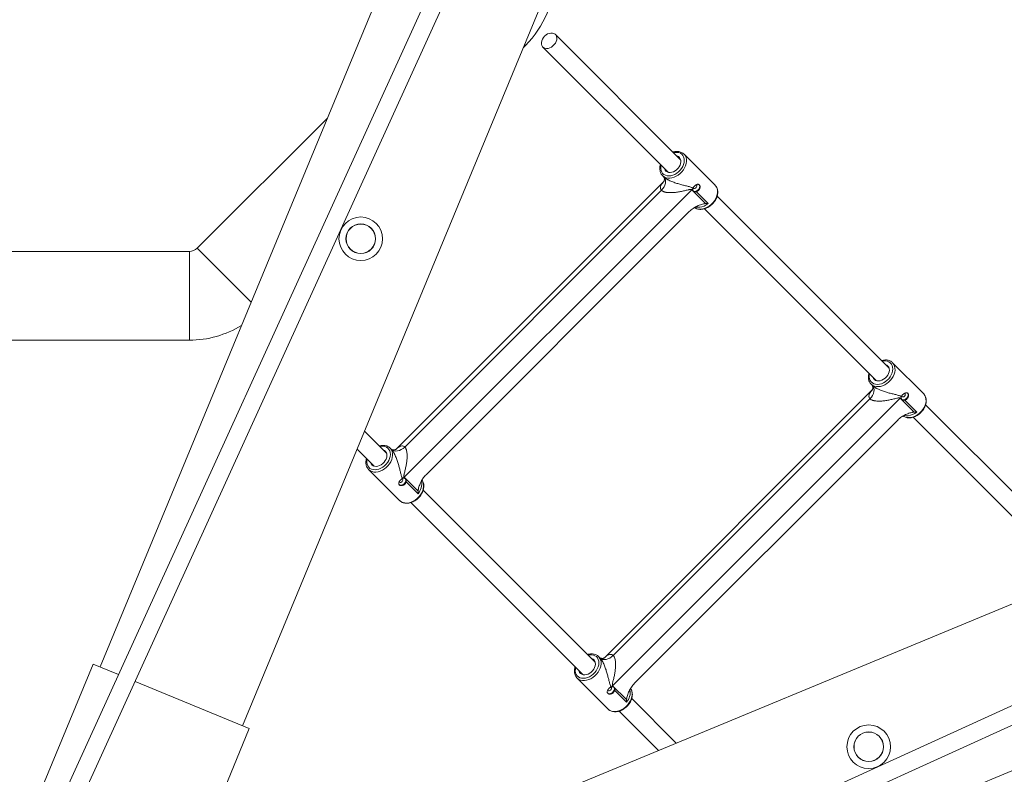
# Model space of a CAD drawing. Units: millimetres. Extents: x -112 to 16754, y 1636 to 12636.
# Drawn here: x 5404 to 6292, y 7435 to 8116 of the extents above; entities that cross this region are included whole.
import ezdxf

# ---------------------------------------------------------------- set-up
doc = ezdxf.new("R2010")
doc.units = ezdxf.units.MM

msp = doc.modelspace()

# ---------------------------------------------------------------- linework, layer by layer
at = {"color": 7, "linetype": 'Continuous', "lineweight": 15}
for p, q in [((5980.07, 8747.58), (5476.58, 7532.04)), ((5604.99, 7478.85), (6108.49, 8694.39)), ((5984.05, 8602.29), (5387.72, 7293.21)), ((5397.7, 7276.52), (5998.61, 8595.66)), ((6000.38, 7989.61), (5887.39, 8102.6)), ((5860.35, 8092.74), (5859.59, 8093.5)), ((5858.52, 8090.91), (5860.35, 8092.74)), ((5876.08, 8091.28), (5989.07, 7978.29)), ((5681.68, 8027.21), (5564.2, 7909.72)), ((6031.41, 7966.64), (6003.46, 7994.59)), ((5985.22, 7969.96), (5743.54, 7728.28)), ((5984.09, 7975.21), (5983.84, 7975.47)), ((5984.09, 7975.21), (5985.31, 7973.99)), ((6010.36, 7962.57), (5750.93, 7703.15)), ((5983.12, 7962.03), (5751.48, 7730.38)), ((6022.92, 7950.01), (6010.36, 7962.57)), ((6014.74, 7966.77), (6014.38, 7966.99)), ((6014.51, 7960.84), (6025.3, 7950.05)), ((6031.68, 7966.35), (6031.41, 7966.64)), ((6188.5, 7801.49), (6033.31, 7956.68)), ((6008.15, 7942.83), (5770.68, 7705.36)), ((6021.99, 7945.37), (6177.19, 7790.17)), ((5557.13, 7906.8), (5218.3, 7906.8)), ((5557.13, 7826.8), (5557.13, 7906.8)), ((5564.2, 7909.72), (5612.86, 7861.06)), ((6945.43, 7856.35), (5730.67, 7353.17)), ((5218.3, 7826.8), (5557.13, 7826.8)), ((6219.53, 7778.52), (6191.58, 7806.47)), ((6172.21, 7787.09), (6171.96, 7787.35)), ((6172.21, 7787.09), (6173.43, 7785.87)), ((6173.34, 7781.84), (5931.66, 7540.17)), ((6198.48, 7774.45), (5939.05, 7515.03)), ((6171.24, 7773.91), (5939.6, 7542.26)), ((6211.04, 7761.89), (6198.48, 7774.45)), ((6202.85, 7778.65), (6202.5, 7778.87)), ((6219.8, 7778.23), (6219.53, 7778.52)), ((6202.63, 7772.72), (6213.42, 7761.93)), ((6356.96, 7633.03), (6221.43, 7768.56)), ((6210.11, 7757.25), (6345.64, 7621.72)), ((6196.27, 7754.71), (5958.8, 7517.24)), ((6845.34, 7745.8), (5528.35, 7145.87)), ((5735.22, 7724.44), (5715.07, 7744.59)), ((5544.85, 7135.81), (6851.97, 7731.24)), ((5739.52, 7728.2), (5738.3, 7729.42)), ((5708.44, 7728.59), (5723.9, 7713.13)), ((5783.86, 7224.76), (6998.62, 7727.93)), ((5718.92, 7710.05), (5718.68, 7710.3)), ((5718.92, 7710.05), (5746.87, 7682.1)), ((5750.93, 7703.15), (5763.5, 7690.58)), ((5749.57, 7701.6), (5749.22, 7701.83)), ((5763.46, 7688.21), (5752.66, 7699)), ((5923.33, 7536.32), (5768.14, 7691.51)), ((5756.83, 7680.2), (5912.02, 7525.01)), ((5470.39, 7534.6), (5387.71, 7335.01)), ((5470.39, 7534.6), (5493.35, 7525.09)), ((5927.64, 7540.08), (5926.42, 7541.3)), ((5508.14, 7518.97), (5611.18, 7476.28)), ((5907.04, 7521.93), (5906.8, 7522.18)), ((5907.04, 7521.93), (5934.99, 7493.98)), ((5937.69, 7513.48), (5937.34, 7513.71)), ((5939.05, 7515.03), (5951.62, 7502.46)), ((5951.57, 7500.09), (5940.78, 7510.88)), ((5996.41, 7463.25), (5956.26, 7503.39)), ((5944.95, 7492.08), (5980.41, 7456.62)), ((5528.51, 7276.69), (5611.18, 7476.28))]:
    msp.add_line(p, q, dxfattribs=at)
at = {"color": 7, "linetype": 'Continuous', "lineweight": 15, "flags": 128}
for points in [[(5877.65, 8101.03), (5876.53, 8099.72), (5875.65, 8098.28), (5875.06, 8096.77), (5874.78, 8095.28), (5874.82, 8093.86), (5875.19, 8092.58), (5875.86, 8091.51), (5876.81, 8090.7), (5877.99, 8090.17), (5879.35, 8089.96), (5880.81, 8090.08), (5882.32, 8090.52), (5883.8, 8091.26), (5885.19, 8092.26), (5886.41, 8093.49), (5887.42, 8094.87), (5888.15, 8096.35), (5888.59, 8097.86), (5888.71, 8099.33), (5888.5, 8100.68), (5887.98, 8101.86), (5887.16, 8102.81), (5886.09, 8103.48), (5884.82, 8103.85), (5883.4, 8103.9), (5881.9, 8103.62), (5880.4, 8103.03), (5878.96, 8102.15), (5877.65, 8101.03)], [(5985.7, 7981.66), (5985.77, 7981.43), (5986.33, 7980.25), (5987.16, 7979.3), (5988.23, 7978.6), (5989.5, 7978.19), (5990.91, 7978.09), (5992.41, 7978.29), (5993.94, 7978.8), (5995.43, 7979.58), (5996.82, 7980.61), (5998.06, 7981.85), (5999.09, 7983.24), (5999.88, 7984.73), (6000.38, 7986.26), (6000.59, 7987.76), (6000.48, 7989.18), (6000.07, 7990.44), (5999.37, 7991.52), (5998.42, 7992.35), (5997.24, 7992.9), (5997.02, 7992.97)], [(5983.12, 7962.03), (5984.41, 7963.51), (5985.46, 7965.11), (5986.23, 7966.78), (5986.69, 7968.46), (5986.83, 7970.08), (5986.64, 7971.58), (5986.13, 7972.9), (5985.31, 7973.99)], [(6017.08, 7967.11), (6017.53, 7966.39), (6017.67, 7965.47), (6017.48, 7964.44), (6016.98, 7963.4), (6016.22, 7962.45), (6015.28, 7961.69), (6014.24, 7961.19), (6013.21, 7961), (6012.28, 7961.14), (6011.56, 7961.6), (6011.56, 7961.6)], [(6011.68, 7964.29), (6011.91, 7963.94), (6012.39, 7963.67), (6013.01, 7963.66), (6013.68, 7963.91), (6014.3, 7964.38), (6014.77, 7964.99), (6015.01, 7965.66), (6015, 7966.29), (6014.74, 7966.77), (6014.74, 7966.77)], [(6173.82, 7793.54), (6173.89, 7793.31), (6174.45, 7792.14), (6175.28, 7791.18), (6176.35, 7790.48), (6177.62, 7790.07), (6179.03, 7789.97), (6180.53, 7790.17), (6182.06, 7790.68), (6183.55, 7791.46), (6184.94, 7792.49), (6186.18, 7793.73), (6187.21, 7795.12), (6188, 7796.61), (6188.5, 7798.14), (6188.7, 7799.64), (6188.6, 7801.06), (6188.19, 7802.32), (6187.49, 7803.4), (6186.54, 7804.23), (6185.36, 7804.78), (6185.14, 7804.85)], [(6171.24, 7773.91), (6172.53, 7775.39), (6173.58, 7776.99), (6174.35, 7778.66), (6174.81, 7780.34), (6174.95, 7781.96), (6174.76, 7783.46), (6174.25, 7784.78), (6173.43, 7785.87)], [(6205.19, 7778.99), (6205.65, 7778.27), (6205.79, 7777.35), (6205.6, 7776.32), (6205.1, 7775.28), (6204.34, 7774.33), (6203.4, 7773.57), (6202.36, 7773.07), (6201.33, 7772.89), (6200.4, 7773.02), (6199.68, 7773.48), (6199.68, 7773.48)], [(6199.8, 7776.17), (6200.03, 7775.82), (6200.51, 7775.55), (6201.13, 7775.54), (6201.8, 7775.79), (6202.42, 7776.26), (6202.88, 7776.87), (6203.13, 7777.54), (6203.12, 7778.17), (6202.85, 7778.65), (6202.85, 7778.65)], [(5751.48, 7730.38), (5750, 7729.1), (5748.4, 7728.05), (5746.72, 7727.28), (5745.05, 7726.82), (5743.43, 7726.68), (5741.93, 7726.87), (5740.61, 7727.38), (5739.52, 7728.2)], [(5720.54, 7716.49), (5720.61, 7716.27), (5721.16, 7715.09), (5721.99, 7714.13), (5723.06, 7713.44), (5724.33, 7713.03), (5725.75, 7712.92), (5727.25, 7713.13), (5728.77, 7713.63), (5730.26, 7714.42), (5731.66, 7715.45), (5732.89, 7716.69), (5733.93, 7718.08), (5734.71, 7719.57), (5735.22, 7721.1), (5735.42, 7722.6), (5735.32, 7724.01), (5734.91, 7725.28), (5734.21, 7726.35), (5733.25, 7727.18), (5732.08, 7727.74), (5731.85, 7727.8)], [(5751.91, 7701.95), (5752.36, 7701.22), (5752.5, 7700.3), (5752.32, 7699.27), (5751.82, 7698.23), (5751.06, 7697.29), (5750.11, 7696.53), (5749.07, 7696.03), (5748.04, 7695.84), (5747.12, 7695.98), (5746.39, 7696.43), (5746.39, 7696.43)], [(5746.52, 7699.11), (5746.74, 7698.77), (5747.22, 7698.51), (5747.85, 7698.5), (5748.52, 7698.74), (5749.13, 7699.21), (5749.6, 7699.83), (5749.85, 7700.5), (5749.84, 7701.12), (5749.57, 7701.6), (5749.57, 7701.6)], [(5939.6, 7542.26), (5938.12, 7540.98), (5936.52, 7539.93), (5934.84, 7539.16), (5933.16, 7538.7), (5931.54, 7538.56), (5930.05, 7538.75), (5928.73, 7539.26), (5927.64, 7540.08)], [(5908.66, 7528.37), (5908.72, 7528.15), (5909.28, 7526.97), (5910.11, 7526.01), (5911.18, 7525.32), (5912.45, 7524.91), (5913.87, 7524.8), (5915.37, 7525.01), (5916.89, 7525.51), (5918.38, 7526.3), (5919.78, 7527.33), (5921.01, 7528.57), (5922.05, 7529.96), (5922.83, 7531.45), (5923.33, 7532.98), (5923.54, 7534.48), (5923.43, 7535.89), (5923.03, 7537.16), (5922.33, 7538.23), (5921.37, 7539.06), (5920.2, 7539.62), (5919.97, 7539.69)], [(5940.03, 7513.83), (5940.48, 7513.11), (5940.62, 7512.18), (5940.43, 7511.15), (5939.94, 7510.11), (5939.18, 7509.17), (5938.23, 7508.41), (5937.19, 7507.91), (5936.16, 7507.72), (5935.24, 7507.86), (5934.51, 7508.31), (5934.51, 7508.31)], [(5934.64, 7510.99), (5934.86, 7510.65), (5935.34, 7510.39), (5935.97, 7510.38), (5936.64, 7510.62), (5937.25, 7511.09), (5937.72, 7511.71), (5937.97, 7512.38), (5937.96, 7513), (5937.69, 7513.48), (5937.69, 7513.48)]]:
    msp.add_lwpolyline(points, dxfattribs=at)
at = {"color": 8, "linetype": 'Continuous', "lineweight": 15, "flags": 128}
for points in [[(5982.68, 7984.68), (5982.45, 7983.28), (5982.43, 7981.55), (5982.71, 7979.95), (5983.3, 7978.51), (5984.16, 7977.28), (5985.28, 7976.28), (5986.62, 7975.56), (5988.15, 7975.12), (5989.81, 7974.99), (5991.58, 7975.16), (5993.38, 7975.63), (5995.17, 7976.4), (5996.9, 7977.42), (5998.52, 7978.69), (5999.99, 7980.15), (6001.25, 7981.77), (6002.28, 7983.5), (6003.04, 7985.3), (6003.51, 7987.1), (6003.69, 7988.86), (6003.55, 7990.53), (6003.12, 7992.05), (6002.39, 7993.4), (6001.4, 7994.51), (6000.16, 7995.38), (5998.72, 7995.96), (5997.12, 7996.25), (5995.4, 7996.23), (5993.99, 7996)], [(6003.54, 7994.5), (6003.74, 7994.3), (6004.67, 7992.99), (6005.32, 7991.47), (6005.67, 7989.79), (6005.71, 7987.97), (6005.44, 7986.08), (6004.87, 7984.16), (6004.01, 7982.25), (6002.89, 7980.42), (6001.53, 7978.7), (5999.98, 7977.14), (5998.26, 7975.78), (5996.42, 7974.66), (5994.52, 7973.8), (5992.59, 7973.23), (5990.7, 7972.97), (5988.89, 7973.01), (5987.2, 7973.36), (5985.68, 7974.01), (5984.38, 7974.94), (5984.09, 7975.21)], [(6013.04, 7946.43), (6013.63, 7946.06), (6015.15, 7945.41), (6016.84, 7945.06), (6018.65, 7945.02), (6020.54, 7945.28), (6022.47, 7945.85), (6024.37, 7946.71), (6026.21, 7947.83), (6027.92, 7949.19), (6029.48, 7950.75), (6030.84, 7952.47), (6031.96, 7954.3), (6032.82, 7956.21), (6033.39, 7958.13), (6033.66, 7960.02), (6033.62, 7961.84), (6033.27, 7963.52), (6032.62, 7965.04), (6031.69, 7966.35), (6031.68, 7966.35)], [(6025.3, 7950.05), (6023.47, 7948.8), (6021.55, 7947.81), (6019.59, 7947.12), (6017.64, 7946.74), (6015.75, 7946.67), (6013.98, 7946.93), (6013.92, 7946.95)], [(6170.8, 7796.56), (6170.57, 7795.16), (6170.55, 7793.44), (6170.83, 7791.83), (6171.41, 7790.39), (6172.28, 7789.16), (6173.4, 7788.16), (6174.74, 7787.44), (6176.27, 7787), (6177.93, 7786.87), (6179.69, 7787.04), (6181.5, 7787.51), (6183.29, 7788.28), (6185.02, 7789.3), (6186.64, 7790.57), (6188.11, 7792.03), (6189.37, 7793.65), (6190.4, 7795.38), (6191.16, 7797.18), (6191.63, 7798.98), (6191.81, 7800.74), (6191.67, 7802.41), (6191.24, 7803.93), (6190.51, 7805.28), (6189.52, 7806.4), (6188.28, 7807.26), (6186.84, 7807.84), (6185.24, 7808.13), (6183.52, 7808.11), (6182.11, 7807.88)], [(6191.66, 7806.38), (6191.86, 7806.18), (6192.79, 7804.87), (6193.44, 7803.35), (6193.79, 7801.67), (6193.83, 7799.85), (6193.56, 7797.96), (6192.99, 7796.04), (6192.13, 7794.13), (6191.01, 7792.3), (6189.65, 7790.58), (6188.09, 7789.02), (6186.37, 7787.66), (6184.54, 7786.54), (6182.64, 7785.68), (6180.71, 7785.11), (6178.82, 7784.85), (6177.01, 7784.89), (6175.32, 7785.24), (6173.8, 7785.89), (6172.5, 7786.82), (6172.21, 7787.09)], [(6201.16, 7758.31), (6201.75, 7757.94), (6203.27, 7757.29), (6204.96, 7756.94), (6206.77, 7756.9), (6208.66, 7757.16), (6210.58, 7757.73), (6212.49, 7758.59), (6214.32, 7759.71), (6216.04, 7761.07), (6217.6, 7762.63), (6218.96, 7764.35), (6220.08, 7766.18), (6220.94, 7768.09), (6221.51, 7770.01), (6221.78, 7771.9), (6221.73, 7773.72), (6221.38, 7775.4), (6220.74, 7776.92), (6219.8, 7778.23), (6219.8, 7778.23)], [(6213.42, 7761.93), (6211.59, 7760.68), (6209.67, 7759.7), (6207.71, 7759), (6205.76, 7758.62), (6203.87, 7758.55), (6202.1, 7758.81), (6202.04, 7758.83)], [(5717.51, 7719.52), (5717.28, 7718.11), (5717.26, 7716.39), (5717.55, 7714.79), (5718.13, 7713.35), (5718.99, 7712.11), (5720.11, 7711.12), (5721.45, 7710.39), (5722.98, 7709.96), (5724.65, 7709.82), (5726.41, 7710), (5728.21, 7710.47), (5730.01, 7711.23), (5731.74, 7712.26), (5733.36, 7713.52), (5734.82, 7714.98), (5736.09, 7716.61), (5737.11, 7718.34), (5737.87, 7720.13), (5738.35, 7721.93), (5738.52, 7723.69), (5738.39, 7725.36), (5737.95, 7726.89), (5737.23, 7728.23), (5736.23, 7729.35), (5735, 7730.21), (5733.56, 7730.8), (5731.95, 7731.08), (5730.23, 7731.06), (5728.83, 7730.83)], [(5738.38, 7729.34), (5738.57, 7729.13), (5739.5, 7727.82), (5740.15, 7726.31), (5740.5, 7724.62), (5740.54, 7722.81), (5740.28, 7720.92), (5739.71, 7718.99), (5738.85, 7717.09), (5737.73, 7715.25), (5736.37, 7713.53), (5734.81, 7711.97), (5733.09, 7710.62), (5731.26, 7709.49), (5729.35, 7708.64), (5727.43, 7708.07), (5725.53, 7707.8), (5723.72, 7707.84), (5722.04, 7708.19), (5720.52, 7708.84), (5719.21, 7709.77), (5718.92, 7710.05)], [(5746.87, 7682.1), (5747.16, 7681.82), (5748.47, 7680.89), (5749.98, 7680.24), (5751.67, 7679.89), (5753.48, 7679.85), (5755.38, 7680.12), (5757.3, 7680.69), (5759.2, 7681.55), (5761.04, 7682.67), (5762.76, 7684.03), (5764.32, 7685.58), (5765.68, 7687.3), (5766.8, 7689.14), (5767.66, 7691.04), (5768.22, 7692.97), (5768.49, 7694.86), (5768.45, 7696.67), (5768.1, 7698.36), (5767.45, 7699.88), (5767.07, 7700.48)], [(5905.63, 7531.4), (5905.4, 7529.99), (5905.38, 7528.27), (5905.67, 7526.67), (5906.25, 7525.23), (5907.11, 7523.99), (5908.23, 7523), (5909.57, 7522.27), (5911.1, 7521.84), (5912.77, 7521.7), (5914.53, 7521.88), (5916.33, 7522.35), (5918.12, 7523.11), (5919.86, 7524.14), (5921.48, 7525.4), (5922.94, 7526.87), (5924.2, 7528.49), (5925.23, 7530.22), (5925.99, 7532.01), (5926.47, 7533.81), (5926.64, 7535.57), (5926.51, 7537.24), (5926.07, 7538.77), (5925.35, 7540.11), (5924.35, 7541.23), (5923.12, 7542.09), (5921.68, 7542.68), (5920.07, 7542.96), (5918.35, 7542.94), (5916.95, 7542.71)], [(5926.5, 7541.22), (5926.69, 7541.01), (5927.62, 7539.7), (5928.27, 7538.19), (5928.62, 7536.5), (5928.66, 7534.69), (5928.39, 7532.8), (5927.83, 7530.87), (5926.97, 7528.97), (5925.85, 7527.13), (5924.49, 7525.41), (5922.93, 7523.85), (5921.21, 7522.5), (5919.37, 7521.37), (5917.47, 7520.52), (5915.55, 7519.95), (5913.65, 7519.68), (5911.84, 7519.72), (5910.15, 7520.07), (5908.64, 7520.72), (5907.33, 7521.65), (5907.04, 7521.93)], [(5934.99, 7493.98), (5935.28, 7493.7), (5936.59, 7492.77), (5938.1, 7492.12), (5939.79, 7491.77), (5941.6, 7491.73), (5943.5, 7492), (5945.42, 7492.57), (5947.32, 7493.43), (5949.16, 7494.55), (5950.88, 7495.91), (5952.44, 7497.46), (5953.8, 7499.18), (5954.92, 7501.02), (5955.77, 7502.92), (5956.34, 7504.85), (5956.61, 7506.74), (5956.57, 7508.55), (5956.22, 7510.24), (5955.57, 7511.76), (5955.19, 7512.36)]]:
    msp.add_lwpolyline(points, dxfattribs=at)
at = {"color": 7, "linetype": 'Continuous', "lineweight": 15}
for centre, radius in [((5711.79, 7918.28), 19.65), ((5711.79, 7918.28), 13.35), ((5711.79, 7918.28), 13.27), ((6170.1, 7459.97), 19.65), ((6170.1, 7459.97), 13.35), ((6170.1, 7459.97), 13.27)]:
    msp.add_circle(centre, radius, dxfattribs=at)
for centre, radius, start, end in [((5387.71, 7135.89), 5500, 18.05233, 341.82426), ((5796.71, 8156.38), 90, 314.99999, 359.99999), ((6020.11, 7952.83), 13.78, 129.62367, 135.00423), ((5557.13, 7916.8), 10, 269.99999, 314.99999), ((5557.13, 7916.8), 90, 269.99999, 301.51068), ((6208.23, 7764.71), 13.78, 129.62367, 135.00423), ((5760.68, 7693.4), 13.78, 134.9957, 140.37626), ((5948.8, 7505.28), 13.78, 134.9957, 140.37626)]:
    msp.add_arc(centre, radius, start, end, dxfattribs=at)
at = {"color": 8, "linetype": 'Continuous', "lineweight": 15}
for centre in [(5753.05, 7697.16), (5941.16, 7509.04)]:
    msp.add_arc(centre, 13.73, 319.28385, 9.98078, dxfattribs=at)
at = {"color": 7, "linetype": 'Continuous', "lineweight": 15}
for points, knots in [([(6003.54, 7994.48), (6003.2, 7994.81), (6002.48, 7995.5), (6001.12, 7996.26), (5999.58, 7996.8), (5997.91, 7997.06), (5996.14, 7997.04), (5994.66, 7996.84), (5993.79, 7996.55), (5993.52, 7996.46)], [0, 0, 0, 0, 0.140143, 0.295839, 0.452008, 0.609672, 0.76922, 0.930434, 1, 1, 1, 1]), ([(5982.21, 7985.15), (5982.12, 7984.87), (5981.83, 7983.97), (5981.63, 7982.44), (5981.62, 7980.63), (5981.92, 7978.91), (5982.51, 7977.35), (5983.17, 7976.21), (5983.69, 7975.67), (5983.85, 7975.52)], [0, 0, 0, 0, 0.078005, 0.25123, 0.424094, 0.595871, 0.765747, 0.933246, 1, 1, 1, 1]), ([(5985.41, 7973.79), (5985.49, 7973.59), (5985.65, 7973.18), (5985.79, 7972.36), (5985.76, 7971.45), (5985.55, 7970.62), (5985.31, 7970.1), (5985.15, 7969.89), (5985.18, 7969.92), (5985.18, 7969.92)], [0, 0, 0, 0, 0.135668, 0.275662, 0.45348, 0.628242, 0.784877, 0.944014, 1, 1, 1, 1]), ([(5985.31, 7973.99), (5985.65, 7973.65), (5986.07, 7973.3), (5986.76, 7972.8), (5987.01, 7972.63), (5987.52, 7972.31), (5987.79, 7972.14), (5988.34, 7971.82), (5988.62, 7971.67), (5989.19, 7971.37), (5989.48, 7971.22), (5990.36, 7970.79), (5990.95, 7970.52), (5992.16, 7970.01), (5992.77, 7969.76), (5993.99, 7969.3), (5994.59, 7969.08), (5996.4, 7968.45), (5997.6, 7968.07), (5999.38, 7967.55), (5999.97, 7967.39), (6001.14, 7967.07), (6001.71, 7966.92), (6003.42, 7966.48), (6004.54, 7966.21), (6006.18, 7965.82), (6006.72, 7965.69), (6007.78, 7965.42), (6008.3, 7965.28), (6009.3, 7964.98), (6009.79, 7964.82), (6010.47, 7964.52), (6010.69, 7964.41), (6011.1, 7964.16), (6011.29, 7964.03), (6011.46, 7963.88)], [0, 0, 0, 0, 0.0625, 0.0625, 0.09375, 0.09375, 0.125, 0.125, 0.15625, 0.15625, 0.1875, 0.1875, 0.25, 0.25, 0.3125, 0.3125, 0.375, 0.375, 0.5, 0.5, 0.5625, 0.5625, 0.625, 0.625, 0.75, 0.75, 0.8125, 0.8125, 0.875, 0.875, 0.9375, 0.9375, 0.96875, 0.96875, 1, 1, 1, 1]), ([(6010.36, 7962.57), (6010.28, 7962.65), (6010.19, 7962.71), (6009.96, 7962.79), (6009.84, 7962.81), (6009.58, 7962.83), (6009.45, 7962.83), (6009.18, 7962.82), (6009.04, 7962.81), (6008.63, 7962.76), (6008.36, 7962.71), (6007.8, 7962.6), (6007.51, 7962.54), (6006.66, 7962.34), (6006.09, 7962.2), (6004.94, 7961.92), (6004.36, 7961.78), (6002.61, 7961.36), (6001.44, 7961.1), (5999.65, 7960.75), (5999.04, 7960.64), (5997.83, 7960.44), (5997.22, 7960.34), (5995.39, 7960.1), (5994.16, 7959.98), (5992.31, 7959.88), (5991.7, 7959.87), (5990.46, 7959.88), (5989.85, 7959.9), (5988.64, 7959.99), (5988.05, 7960.06), (5987.18, 7960.21), (5986.89, 7960.27), (5986.33, 7960.4), (5986.05, 7960.48), (5985.51, 7960.65), (5985.25, 7960.74), (5984.75, 7960.95), (5984.52, 7961.06), (5983.84, 7961.42), (5983.45, 7961.71), (5983.12, 7962.03)], [0, 0, 0, 0, 0.015625, 0.015625, 0.03125, 0.03125, 0.046875, 0.046875, 0.0625, 0.0625, 0.09375, 0.09375, 0.125, 0.125, 0.1875, 0.1875, 0.25, 0.25, 0.375, 0.375, 0.4375, 0.4375, 0.5, 0.5, 0.625, 0.625, 0.6875, 0.6875, 0.75, 0.75, 0.8125, 0.8125, 0.84375, 0.84375, 0.875, 0.875, 0.90625, 0.90625, 0.9375, 0.9375, 1, 1, 1, 1]), ([(6011.32, 7963.45), (6011.26, 7963.23), (6011.24, 7963), (6011.24, 7962.57), (6011.27, 7962.37), (6011.39, 7961.98), (6011.47, 7961.8), (6011.68, 7961.48), (6011.81, 7961.33), (6012.11, 7961.09), (6012.28, 7960.99), (6012.66, 7960.84), (6012.86, 7960.79), (6013.29, 7960.73), (6013.53, 7960.72), (6014.01, 7960.75), (6014.26, 7960.79), (6014.51, 7960.84)], [0, 0, 0, 0, 0.125, 0.125, 0.25, 0.25, 0.375, 0.375, 0.5, 0.5, 0.625, 0.625, 0.75, 0.75, 0.875, 0.875, 1, 1, 1, 1]), ([(6011.46, 7963.88), (6011.59, 7964.16), (6011.74, 7964.45), (6012.13, 7965.02), (6012.35, 7965.29), (6012.71, 7965.69), (6012.84, 7965.83), (6013.1, 7966.07), (6013.24, 7966.19), (6013.51, 7966.42), (6013.65, 7966.53), (6013.93, 7966.73), (6014.08, 7966.83), (6014.5, 7967.08), (6014.79, 7967.22), (6015.21, 7967.36), (6015.34, 7967.4), (6015.62, 7967.46), (6015.75, 7967.47), (6016.14, 7967.49), (6016.38, 7967.45), (6016.84, 7967.28), (6017.04, 7967.15), (6017.4, 7966.79), (6017.54, 7966.58), (6017.72, 7966.19), (6017.76, 7966.06), (6017.84, 7965.77), (6017.87, 7965.63), (6017.91, 7965.32), (6017.92, 7965.16), (6017.92, 7964.84), (6017.91, 7964.67), (6017.85, 7964.18), (6017.76, 7963.84), (6017.57, 7963.35), (6017.5, 7963.19), (6017.33, 7962.87), (6017.23, 7962.72), (6016.92, 7962.28), (6016.68, 7962.01), (6016.12, 7961.54), (6015.82, 7961.34), (6015.34, 7961.11), (6015.17, 7961.04), (6014.84, 7960.93), (6014.68, 7960.88), (6014.51, 7960.84)], [0, 0, 0, 0, 0.0625, 0.0625, 0.125, 0.125, 0.15625, 0.15625, 0.1875, 0.1875, 0.21875, 0.21875, 0.25, 0.25, 0.3125, 0.3125, 0.34375, 0.34375, 0.375, 0.375, 0.4375, 0.4375, 0.5, 0.5, 0.5625, 0.5625, 0.59375, 0.59375, 0.625, 0.625, 0.65625, 0.65625, 0.6875, 0.6875, 0.75, 0.75, 0.78125, 0.78125, 0.8125, 0.8125, 0.875, 0.875, 0.9375, 0.9375, 0.96875, 0.96875, 1, 1, 1, 1]), ([(6013.01, 7946.48), (6013.25, 7946.3), (6013.9, 7945.81), (6015.19, 7945.27), (6016.79, 7944.87), (6018.53, 7944.76), (6020.33, 7944.92), (6022.18, 7945.37), (6024.01, 7946.08), (6025.8, 7947.04), (6027.49, 7948.24), (6029.05, 7949.63), (6030.45, 7951.19), (6031.64, 7952.89), (6032.61, 7954.69), (6033.32, 7956.54), (6033.76, 7958.41), (6033.92, 7960.26), (6033.78, 7962.03), (6033.34, 7963.68), (6032.66, 7965.15), (6032.01, 7965.94), (6031.7, 7966.32)], [0, 0, 0, 0, 0.027733, 0.077245, 0.127102, 0.177527, 0.228533, 0.279983, 0.331698, 0.383535, 0.435403, 0.487288, 0.539206, 0.591178, 0.643227, 0.69537, 0.747592, 0.799787, 0.85178, 0.903328, 0.954214, 1, 1, 1, 1]), ([(6008.15, 7942.83), (6009.22, 7943.89), (6010.36, 7944.82), (6011.88, 7945.84), (6012.19, 7946.04), (6012.81, 7946.42), (6013.12, 7946.6), (6014.05, 7947.13), (6014.68, 7947.45), (6015.94, 7948.04), (6016.58, 7948.3), (6017.85, 7948.79), (6018.5, 7949.01), (6019.78, 7949.41), (6020.41, 7949.58), (6021.36, 7949.79), (6021.68, 7949.85), (6022.3, 7949.95), (6022.62, 7949.99), (6022.92, 7950.01)], [0, 0, 0, 0, 0.25, 0.25, 0.3125, 0.3125, 0.375, 0.375, 0.5, 0.5, 0.625, 0.625, 0.75, 0.75, 0.875, 0.875, 0.9375, 0.9375, 1, 1, 1, 1]), ([(6191.66, 7806.37), (6191.32, 7806.69), (6190.59, 7807.38), (6189.24, 7808.14), (6187.7, 7808.68), (6186.03, 7808.94), (6184.26, 7808.92), (6182.78, 7808.72), (6181.91, 7808.43), (6181.64, 7808.34)], [0, 0, 0, 0, 0.1401426, 0.2958391, 0.452008, 0.6096717, 0.7692199, 0.9304337, 1, 1, 1, 1]), ([(6170.33, 7797.03), (6170.24, 7796.75), (6169.95, 7795.85), (6169.75, 7794.32), (6169.74, 7792.51), (6170.04, 7790.79), (6170.63, 7789.23), (6171.29, 7788.09), (6171.81, 7787.55), (6171.96, 7787.4)], [0, 0, 0, 0, 0.078005, 0.25123, 0.424094, 0.595871, 0.765747, 0.933246, 1, 1, 1, 1]), ([(6173.53, 7785.67), (6173.61, 7785.47), (6173.77, 7785.06), (6173.91, 7784.24), (6173.88, 7783.33), (6173.67, 7782.5), (6173.43, 7781.98), (6173.27, 7781.77), (6173.29, 7781.8), (6173.3, 7781.8)], [0, 0, 0, 0, 0.135668, 0.275662, 0.45348, 0.628242, 0.784877, 0.944014, 1, 1, 1, 1]), ([(6173.43, 7785.87), (6173.77, 7785.53), (6174.19, 7785.18), (6174.88, 7784.68), (6175.13, 7784.51), (6175.64, 7784.19), (6175.91, 7784.02), (6176.46, 7783.7), (6176.74, 7783.55), (6177.31, 7783.25), (6177.6, 7783.1), (6178.48, 7782.67), (6179.07, 7782.4), (6180.27, 7781.89), (6180.89, 7781.64), (6182.11, 7781.18), (6182.71, 7780.96), (6184.52, 7780.33), (6185.72, 7779.95), (6187.5, 7779.43), (6188.09, 7779.27), (6189.26, 7778.95), (6189.83, 7778.8), (6191.54, 7778.36), (6192.66, 7778.09), (6194.3, 7777.7), (6194.84, 7777.57), (6195.9, 7777.3), (6196.42, 7777.16), (6197.42, 7776.86), (6197.91, 7776.7), (6198.59, 7776.4), (6198.81, 7776.29), (6199.22, 7776.04), (6199.41, 7775.91), (6199.58, 7775.76)], [0, 0, 0, 0, 0.0625, 0.0625, 0.09375, 0.09375, 0.125, 0.125, 0.15625, 0.15625, 0.1875, 0.1875, 0.25, 0.25, 0.3125, 0.3125, 0.375, 0.375, 0.5, 0.5, 0.5625, 0.5625, 0.625, 0.625, 0.75, 0.75, 0.8125, 0.8125, 0.875, 0.875, 0.9375, 0.9375, 0.96875, 0.96875, 1, 1, 1, 1]), ([(6198.48, 7774.45), (6198.4, 7774.53), (6198.3, 7774.59), (6198.08, 7774.67), (6197.96, 7774.69), (6197.7, 7774.71), (6197.57, 7774.71), (6197.3, 7774.7), (6197.16, 7774.69), (6196.75, 7774.64), (6196.47, 7774.59), (6195.92, 7774.48), (6195.63, 7774.42), (6194.78, 7774.22), (6194.21, 7774.08), (6193.06, 7773.8), (6192.48, 7773.66), (6190.73, 7773.24), (6189.56, 7772.98), (6187.76, 7772.63), (6187.16, 7772.52), (6185.95, 7772.32), (6185.34, 7772.22), (6183.51, 7771.98), (6182.28, 7771.86), (6180.43, 7771.76), (6179.82, 7771.75), (6178.58, 7771.76), (6177.97, 7771.78), (6176.76, 7771.87), (6176.17, 7771.94), (6175.3, 7772.09), (6175.01, 7772.15), (6174.45, 7772.28), (6174.17, 7772.36), (6173.63, 7772.53), (6173.37, 7772.62), (6172.87, 7772.83), (6172.63, 7772.94), (6171.96, 7773.3), (6171.56, 7773.59), (6171.24, 7773.91)], [0, 0, 0, 0, 0.015625, 0.015625, 0.03125, 0.03125, 0.046875, 0.046875, 0.0625, 0.0625, 0.09375, 0.09375, 0.125, 0.125, 0.1875, 0.1875, 0.25, 0.25, 0.375, 0.375, 0.4375, 0.4375, 0.5, 0.5, 0.625, 0.625, 0.6875, 0.6875, 0.75, 0.75, 0.8125, 0.8125, 0.84375, 0.84375, 0.875, 0.875, 0.90625, 0.90625, 0.9375, 0.9375, 1, 1, 1, 1]), ([(6199.44, 7775.33), (6199.38, 7775.11), (6199.36, 7774.88), (6199.36, 7774.45), (6199.39, 7774.25), (6199.51, 7773.86), (6199.59, 7773.68), (6199.8, 7773.36), (6199.93, 7773.21), (6200.23, 7772.97), (6200.4, 7772.87), (6200.77, 7772.72), (6200.98, 7772.67), (6201.41, 7772.61), (6201.65, 7772.6), (6202.13, 7772.63), (6202.38, 7772.67), (6202.63, 7772.72)], [0, 0, 0, 0, 0.125, 0.125, 0.25, 0.25, 0.375, 0.375, 0.5, 0.5, 0.625, 0.625, 0.75, 0.75, 0.875, 0.875, 1, 1, 1, 1]), ([(6199.58, 7775.76), (6199.7, 7776.04), (6199.86, 7776.33), (6200.25, 7776.9), (6200.47, 7777.17), (6200.83, 7777.57), (6200.96, 7777.71), (6201.22, 7777.96), (6201.36, 7778.07), (6201.63, 7778.3), (6201.77, 7778.41), (6202.05, 7778.61), (6202.2, 7778.71), (6202.62, 7778.96), (6202.91, 7779.1), (6203.33, 7779.24), (6203.46, 7779.28), (6203.73, 7779.34), (6203.87, 7779.35), (6204.26, 7779.37), (6204.5, 7779.33), (6204.96, 7779.16), (6205.16, 7779.03), (6205.52, 7778.67), (6205.66, 7778.46), (6205.83, 7778.07), (6205.88, 7777.94), (6205.96, 7777.65), (6205.99, 7777.51), (6206.03, 7777.2), (6206.04, 7777.04), (6206.04, 7776.72), (6206.03, 7776.55), (6205.97, 7776.06), (6205.88, 7775.72), (6205.69, 7775.23), (6205.62, 7775.07), (6205.45, 7774.75), (6205.35, 7774.6), (6205.04, 7774.16), (6204.79, 7773.89), (6204.24, 7773.42), (6203.94, 7773.22), (6203.46, 7772.99), (6203.29, 7772.92), (6202.96, 7772.81), (6202.8, 7772.76), (6202.63, 7772.72)], [0, 0, 0, 0, 0.0625, 0.0625, 0.125, 0.125, 0.15625, 0.15625, 0.1875, 0.1875, 0.21875, 0.21875, 0.25, 0.25, 0.3125, 0.3125, 0.34375, 0.34375, 0.375, 0.375, 0.4375, 0.4375, 0.5, 0.5, 0.5625, 0.5625, 0.59375, 0.59375, 0.625, 0.625, 0.65625, 0.65625, 0.6875, 0.6875, 0.75, 0.75, 0.78125, 0.78125, 0.8125, 0.8125, 0.875, 0.875, 0.9375, 0.9375, 0.96875, 0.96875, 1, 1, 1, 1]), ([(6201.13, 7758.36), (6201.37, 7758.18), (6202.02, 7757.69), (6203.3, 7757.15), (6204.91, 7756.75), (6206.64, 7756.64), (6208.45, 7756.8), (6210.29, 7757.25), (6212.13, 7757.96), (6213.92, 7758.92), (6215.61, 7760.12), (6217.17, 7761.51), (6218.57, 7763.07), (6219.76, 7764.77), (6220.73, 7766.57), (6221.44, 7768.42), (6221.88, 7770.29), (6222.04, 7772.14), (6221.9, 7773.92), (6221.46, 7775.56), (6220.78, 7777.03), (6220.13, 7777.82), (6219.82, 7778.2)], [0, 0, 0, 0, 0.027733, 0.077245, 0.127102, 0.177527, 0.228533, 0.279983, 0.331698, 0.383535, 0.435403, 0.487288, 0.539206, 0.591178, 0.643227, 0.69537, 0.747592, 0.799787, 0.85178, 0.903328, 0.954214, 1, 1, 1, 1]), ([(6196.27, 7754.71), (6197.34, 7755.77), (6198.48, 7756.7), (6200, 7757.72), (6200.31, 7757.92), (6200.93, 7758.3), (6201.24, 7758.48), (6202.17, 7759.01), (6202.8, 7759.33), (6204.06, 7759.92), (6204.7, 7760.18), (6205.97, 7760.67), (6206.62, 7760.9), (6207.9, 7761.29), (6208.53, 7761.46), (6209.48, 7761.67), (6209.8, 7761.73), (6210.42, 7761.83), (6210.73, 7761.87), (6211.04, 7761.89)], [0, 0, 0, 0, 0.25, 0.25, 0.3125, 0.3125, 0.375, 0.375, 0.5, 0.5, 0.625, 0.625, 0.75, 0.75, 0.875, 0.875, 0.9375, 0.9375, 1, 1, 1, 1]), ([(5738.38, 7729.32), (5738.03, 7729.65), (5737.31, 7730.34), (5735.96, 7731.09), (5734.42, 7731.63), (5732.74, 7731.9), (5730.97, 7731.87), (5729.49, 7731.67), (5728.62, 7731.39), (5728.36, 7731.3)], [0, 0, 0, 0, 0.140143, 0.295839, 0.452008, 0.609672, 0.76922, 0.930434, 1, 1, 1, 1]), ([(5751.48, 7730.38), (5751.8, 7730.06), (5752.08, 7729.67), (5752.45, 7729), (5752.56, 7728.76), (5752.77, 7728.26), (5752.86, 7728), (5753.12, 7727.19), (5753.25, 7726.63), (5753.45, 7725.47), (5753.52, 7724.88), (5753.61, 7723.66), (5753.63, 7723.04), (5753.64, 7721.82), (5753.63, 7721.2), (5753.56, 7719.97), (5753.52, 7719.36), (5753.4, 7718.13), (5753.33, 7717.51), (5753.08, 7715.67), (5752.88, 7714.47), (5752.41, 7712.08), (5752.15, 7710.9), (5751.73, 7709.15), (5751.59, 7708.57), (5751.31, 7707.41), (5751.17, 7706.84), (5750.97, 7705.99), (5750.91, 7705.71), (5750.8, 7705.15), (5750.75, 7704.87), (5750.7, 7704.46), (5750.69, 7704.32), (5750.68, 7704.05), (5750.68, 7703.92), (5750.7, 7703.67), (5750.72, 7703.54), (5750.8, 7703.32), (5750.86, 7703.23), (5750.93, 7703.15)], [0, 0, 0, 0, 0.0625, 0.0625, 0.09375, 0.09375, 0.125, 0.125, 0.1875, 0.1875, 0.25, 0.25, 0.3125, 0.3125, 0.375, 0.375, 0.4375, 0.4375, 0.5, 0.5, 0.625, 0.625, 0.75, 0.75, 0.8125, 0.8125, 0.875, 0.875, 0.90625, 0.90625, 0.9375, 0.9375, 0.953125, 0.953125, 0.96875, 0.96875, 0.984375, 0.984375, 1, 1, 1, 1]), ([(5717.05, 7719.98), (5716.95, 7719.7), (5716.66, 7718.8), (5716.46, 7717.28), (5716.45, 7715.47), (5716.75, 7713.75), (5717.35, 7712.19), (5718, 7711.04), (5718.53, 7710.51), (5718.68, 7710.36)], [0, 0, 0, 0, 0.078005, 0.25123, 0.424094, 0.595871, 0.765747, 0.933246, 1, 1, 1, 1]), ([(5743.58, 7728.33), (5743.59, 7728.33), (5743.61, 7728.35), (5743.38, 7728.18), (5742.82, 7727.93), (5741.91, 7727.72), (5740.94, 7727.73), (5740.05, 7727.95), (5739.55, 7728.17), (5739.37, 7728.3), (5739.4, 7728.27), (5739.41, 7728.27)], [0, 0, 0, 0, 0.052081, 0.1916452, 0.3320615, 0.4795163, 0.6428125, 0.7787843, 0.8821403, 0.9817502, 1, 1, 1, 1]), ([(5749.63, 7702.04), (5749.48, 7702.22), (5749.34, 7702.41), (5749.1, 7702.82), (5748.99, 7703.04), (5748.69, 7703.72), (5748.53, 7704.2), (5748.23, 7705.21), (5748.09, 7705.73), (5747.82, 7706.79), (5747.69, 7707.33), (5747.29, 7708.97), (5747.02, 7710.09), (5746.44, 7712.37), (5746.13, 7713.54), (5745.61, 7715.31), (5745.43, 7715.91), (5745.05, 7717.11), (5744.85, 7717.71), (5744.22, 7719.53), (5743.77, 7720.74), (5742.99, 7722.56), (5742.72, 7723.16), (5742.14, 7724.32), (5741.85, 7724.89), (5741.37, 7725.71), (5741.21, 7725.98), (5740.88, 7726.5), (5740.71, 7726.74), (5740.38, 7727.21), (5740.2, 7727.43), (5739.86, 7727.84), (5739.69, 7728.03), (5739.52, 7728.2)], [0, 0, 0, 0, 0.03125, 0.03125, 0.0625, 0.0625, 0.125, 0.125, 0.1875, 0.1875, 0.25, 0.25, 0.375, 0.375, 0.5, 0.5, 0.5625, 0.5625, 0.625, 0.625, 0.75, 0.75, 0.8125, 0.8125, 0.875, 0.875, 0.90625, 0.90625, 0.9375, 0.9375, 0.96875, 0.96875, 1, 1, 1, 1]), ([(5752.66, 7699), (5752.72, 7699.25), (5752.76, 7699.5), (5752.79, 7699.98), (5752.78, 7700.22), (5752.72, 7700.65), (5752.67, 7700.86), (5752.52, 7701.23), (5752.42, 7701.4), (5752.18, 7701.7), (5752.03, 7701.83), (5751.71, 7702.04), (5751.53, 7702.12), (5751.14, 7702.24), (5750.93, 7702.27), (5750.51, 7702.27), (5750.28, 7702.25), (5750.06, 7702.19)], [0, 0, 0, 0, 0.125, 0.125, 0.25, 0.25, 0.375, 0.375, 0.5, 0.5, 0.625, 0.625, 0.75, 0.75, 0.875, 0.875, 1, 1, 1, 1]), ([(5763.5, 7690.58), (5763.52, 7690.89), (5763.56, 7691.21), (5763.66, 7691.83), (5763.72, 7692.15), (5763.93, 7693.09), (5764.1, 7693.73), (5764.49, 7695), (5764.71, 7695.65), (5765.2, 7696.93), (5765.47, 7697.57), (5766.06, 7698.83), (5766.38, 7699.46), (5766.91, 7700.39), (5767.09, 7700.7), (5767.47, 7701.32), (5767.67, 7701.63), (5768.69, 7703.14), (5769.62, 7704.29), (5770.68, 7705.36)], [0, 0, 0, 0, 0.0625, 0.0625, 0.125, 0.125, 0.25, 0.25, 0.375, 0.375, 0.5, 0.5, 0.625, 0.625, 0.6875, 0.6875, 0.75, 0.75, 1, 1, 1, 1]), ([(5752.66, 7699), (5752.63, 7698.83), (5752.58, 7698.66), (5752.47, 7698.33), (5752.4, 7698.17), (5752.17, 7697.69), (5751.97, 7697.39), (5751.62, 7696.97), (5751.49, 7696.84), (5751.22, 7696.6), (5751.08, 7696.48), (5750.79, 7696.28), (5750.64, 7696.18), (5750.32, 7696.01), (5750.16, 7695.94), (5749.67, 7695.75), (5749.33, 7695.66), (5748.67, 7695.58), (5748.34, 7695.58), (5747.88, 7695.64), (5747.73, 7695.67), (5747.45, 7695.75), (5747.31, 7695.79), (5746.94, 7695.96), (5746.71, 7696.11), (5746.45, 7696.38), (5746.37, 7696.47), (5746.24, 7696.68), (5746.19, 7696.79), (5746.1, 7697.01), (5746.07, 7697.13), (5746.03, 7697.37), (5746.03, 7697.5), (5746.04, 7697.89), (5746.09, 7698.16), (5746.29, 7698.72), (5746.42, 7699), (5746.68, 7699.43), (5746.77, 7699.57), (5746.98, 7699.86), (5747.08, 7699.99), (5747.42, 7700.4), (5747.68, 7700.67), (5748.08, 7701.03), (5748.21, 7701.15), (5748.49, 7701.37), (5748.63, 7701.48), (5748.92, 7701.67), (5749.06, 7701.75), (5749.34, 7701.91), (5749.49, 7701.98), (5749.63, 7702.04)], [0, 0, 0, 0, 0.03125, 0.03125, 0.0625, 0.0625, 0.125, 0.125, 0.15625, 0.15625, 0.1875, 0.1875, 0.21875, 0.21875, 0.25, 0.25, 0.3125, 0.3125, 0.375, 0.375, 0.40625, 0.40625, 0.4375, 0.4375, 0.5, 0.5, 0.53125, 0.53125, 0.5625, 0.5625, 0.59375, 0.59375, 0.625, 0.625, 0.6875, 0.6875, 0.75, 0.75, 0.78125, 0.78125, 0.8125, 0.8125, 0.875, 0.875, 0.90625, 0.90625, 0.9375, 0.9375, 0.96875, 0.96875, 1, 1, 1, 1]), ([(5746.95, 7682.06), (5747.06, 7681.95), (5747.52, 7681.44), (5748.55, 7680.77), (5750.01, 7680.1), (5751.63, 7679.71), (5753.36, 7679.59), (5755.17, 7679.76), (5757.01, 7680.2), (5758.85, 7680.91), (5760.63, 7681.88), (5762.33, 7683.07), (5763.89, 7684.46), (5765.28, 7686.03), (5766.48, 7687.73), (5767.44, 7689.52), (5768.16, 7691.38), (5768.6, 7693.25), (5768.75, 7695.09), (5768.61, 7696.87), (5768.17, 7698.51), (5767.63, 7699.74), (5767.16, 7700.33), (5767.03, 7700.5)], [0, 0, 0, 0, 0.014642, 0.063643, 0.112619, 0.161937, 0.211816, 0.262271, 0.313164, 0.36432, 0.415596, 0.466903, 0.518227, 0.569583, 0.620992, 0.672479, 0.724058, 0.775714, 0.827345, 0.878776, 0.929766, 0.980101, 1, 1, 1, 1]), ([(5926.49, 7541.2), (5926.15, 7541.53), (5925.43, 7542.22), (5924.08, 7542.97), (5922.54, 7543.51), (5920.86, 7543.78), (5919.09, 7543.75), (5917.61, 7543.55), (5916.74, 7543.27), (5916.48, 7543.18)], [0, 0, 0, 0, 0.140143, 0.295839, 0.452008, 0.609672, 0.76922, 0.930434, 1, 1, 1, 1]), ([(5939.6, 7542.26), (5939.92, 7541.94), (5940.2, 7541.55), (5940.56, 7540.88), (5940.68, 7540.64), (5940.89, 7540.14), (5940.98, 7539.88), (5941.23, 7539.07), (5941.36, 7538.51), (5941.56, 7537.35), (5941.64, 7536.76), (5941.73, 7535.54), (5941.75, 7534.92), (5941.76, 7533.7), (5941.74, 7533.08), (5941.68, 7531.85), (5941.64, 7531.24), (5941.52, 7530.01), (5941.45, 7529.39), (5941.2, 7527.55), (5941, 7526.35), (5940.53, 7523.96), (5940.27, 7522.78), (5939.85, 7521.03), (5939.71, 7520.45), (5939.43, 7519.29), (5939.29, 7518.72), (5939.09, 7517.87), (5939.03, 7517.59), (5938.92, 7517.03), (5938.87, 7516.75), (5938.82, 7516.34), (5938.81, 7516.2), (5938.8, 7515.93), (5938.8, 7515.8), (5938.82, 7515.55), (5938.84, 7515.43), (5938.92, 7515.2), (5938.98, 7515.11), (5939.05, 7515.03)], [0, 0, 0, 0, 0.0625, 0.0625, 0.09375, 0.09375, 0.125, 0.125, 0.1875, 0.1875, 0.25, 0.25, 0.3125, 0.3125, 0.375, 0.375, 0.4375, 0.4375, 0.5, 0.5, 0.625, 0.625, 0.75, 0.75, 0.8125, 0.8125, 0.875, 0.875, 0.90625, 0.90625, 0.9375, 0.9375, 0.953125, 0.953125, 0.96875, 0.96875, 0.984375, 0.984375, 1, 1, 1, 1]), ([(5931.7, 7540.21), (5931.71, 7540.21), (5931.73, 7540.23), (5931.5, 7540.06), (5930.94, 7539.81), (5930.03, 7539.6), (5929.06, 7539.61), (5928.17, 7539.83), (5927.66, 7540.05), (5927.49, 7540.18), (5927.52, 7540.15), (5927.53, 7540.15)], [0, 0, 0, 0, 0.052081, 0.191645, 0.332062, 0.479516, 0.642813, 0.778784, 0.88214, 0.98175, 1, 1, 1, 1]), ([(5937.75, 7513.93), (5937.6, 7514.1), (5937.46, 7514.29), (5937.22, 7514.7), (5937.11, 7514.92), (5936.81, 7515.6), (5936.65, 7516.08), (5936.35, 7517.09), (5936.21, 7517.61), (5935.94, 7518.67), (5935.81, 7519.21), (5935.41, 7520.85), (5935.14, 7521.97), (5934.56, 7524.26), (5934.25, 7525.42), (5933.73, 7527.19), (5933.55, 7527.79), (5933.17, 7528.99), (5932.97, 7529.6), (5932.34, 7531.41), (5931.88, 7532.62), (5931.11, 7534.44), (5930.83, 7535.04), (5930.26, 7536.2), (5929.96, 7536.77), (5929.49, 7537.6), (5929.33, 7537.86), (5929, 7538.38), (5928.83, 7538.62), (5928.49, 7539.09), (5928.32, 7539.31), (5927.98, 7539.72), (5927.81, 7539.91), (5927.64, 7540.08)], [0, 0, 0, 0, 0.03125, 0.03125, 0.0625, 0.0625, 0.125, 0.125, 0.1875, 0.1875, 0.25, 0.25, 0.375, 0.375, 0.5, 0.5, 0.5625, 0.5625, 0.625, 0.625, 0.75, 0.75, 0.8125, 0.8125, 0.875, 0.875, 0.90625, 0.90625, 0.9375, 0.9375, 0.96875, 0.96875, 1, 1, 1, 1]), ([(5905.16, 7531.87), (5905.07, 7531.59), (5904.78, 7530.68), (5904.58, 7529.16), (5904.57, 7527.35), (5904.87, 7525.63), (5905.47, 7524.07), (5906.12, 7522.92), (5906.65, 7522.39), (5906.8, 7522.24)], [0, 0, 0, 0, 0.078005, 0.25123, 0.424094, 0.595871, 0.765747, 0.933246, 1, 1, 1, 1]), ([(5951.62, 7502.46), (5951.64, 7502.77), (5951.68, 7503.09), (5951.78, 7503.71), (5951.84, 7504.03), (5952.05, 7504.97), (5952.22, 7505.61), (5952.61, 7506.88), (5952.83, 7507.53), (5953.32, 7508.81), (5953.59, 7509.45), (5954.18, 7510.71), (5954.5, 7511.34), (5955.02, 7512.27), (5955.21, 7512.58), (5955.59, 7513.2), (5955.78, 7513.51), (5956.81, 7515.03), (5957.74, 7516.17), (5958.8, 7517.24)], [0, 0, 0, 0, 0.0625, 0.0625, 0.125, 0.125, 0.25, 0.25, 0.375, 0.375, 0.5, 0.5, 0.625, 0.625, 0.6875, 0.6875, 0.75, 0.75, 1, 1, 1, 1]), ([(5940.78, 7510.88), (5940.75, 7510.71), (5940.7, 7510.54), (5940.59, 7510.21), (5940.52, 7510.05), (5940.29, 7509.57), (5940.08, 7509.27), (5939.74, 7508.85), (5939.61, 7508.72), (5939.34, 7508.48), (5939.2, 7508.36), (5938.91, 7508.16), (5938.75, 7508.06), (5938.44, 7507.89), (5938.28, 7507.82), (5937.79, 7507.63), (5937.45, 7507.54), (5936.78, 7507.46), (5936.46, 7507.46), (5936, 7507.52), (5935.85, 7507.55), (5935.57, 7507.63), (5935.43, 7507.67), (5935.05, 7507.84), (5934.83, 7508), (5934.57, 7508.26), (5934.49, 7508.35), (5934.36, 7508.56), (5934.3, 7508.67), (5934.22, 7508.89), (5934.19, 7509.01), (5934.15, 7509.25), (5934.15, 7509.38), (5934.16, 7509.77), (5934.21, 7510.04), (5934.41, 7510.6), (5934.54, 7510.88), (5934.8, 7511.31), (5934.89, 7511.45), (5935.09, 7511.74), (5935.2, 7511.88), (5935.54, 7512.28), (5935.8, 7512.55), (5936.2, 7512.92), (5936.33, 7513.03), (5936.61, 7513.25), (5936.75, 7513.36), (5937.04, 7513.55), (5937.18, 7513.63), (5937.46, 7513.79), (5937.61, 7513.86), (5937.75, 7513.93)], [0, 0, 0, 0, 0.03125, 0.03125, 0.0625, 0.0625, 0.125, 0.125, 0.15625, 0.15625, 0.1875, 0.1875, 0.21875, 0.21875, 0.25, 0.25, 0.3125, 0.3125, 0.375, 0.375, 0.40625, 0.40625, 0.4375, 0.4375, 0.5, 0.5, 0.53125, 0.53125, 0.5625, 0.5625, 0.59375, 0.59375, 0.625, 0.625, 0.6875, 0.6875, 0.75, 0.75, 0.78125, 0.78125, 0.8125, 0.8125, 0.875, 0.875, 0.90625, 0.90625, 0.9375, 0.9375, 0.96875, 0.96875, 1, 1, 1, 1]), ([(5935.07, 7493.94), (5935.18, 7493.83), (5935.64, 7493.32), (5936.67, 7492.65), (5938.13, 7491.98), (5939.75, 7491.59), (5941.48, 7491.47), (5943.29, 7491.64), (5945.13, 7492.08), (5946.97, 7492.79), (5948.75, 7493.76), (5950.45, 7494.95), (5952.01, 7496.34), (5953.4, 7497.91), (5954.6, 7499.61), (5955.56, 7501.4), (5956.28, 7503.26), (5956.72, 7505.13), (5956.87, 7506.97), (5956.73, 7508.75), (5956.29, 7510.4), (5955.75, 7511.62), (5955.28, 7512.21), (5955.14, 7512.38)], [0, 0, 0, 0, 0.014642, 0.063643, 0.112619, 0.161937, 0.211816, 0.262271, 0.313164, 0.36432, 0.415596, 0.466903, 0.518227, 0.569583, 0.620992, 0.672479, 0.724058, 0.775714, 0.827345, 0.878776, 0.929766, 0.980101, 1, 1, 1, 1]), ([(5940.78, 7510.88), (5940.84, 7511.13), (5940.88, 7511.38), (5940.91, 7511.87), (5940.9, 7512.1), (5940.84, 7512.53), (5940.79, 7512.74), (5940.64, 7513.11), (5940.54, 7513.28), (5940.29, 7513.58), (5940.15, 7513.71), (5939.83, 7513.92), (5939.65, 7514), (5939.26, 7514.12), (5939.05, 7514.15), (5938.63, 7514.15), (5938.4, 7514.13), (5938.18, 7514.07)], [0, 0, 0, 0, 0.125, 0.125, 0.25, 0.25, 0.375, 0.375, 0.5, 0.5, 0.625, 0.625, 0.75, 0.75, 0.875, 0.875, 1, 1, 1, 1])]:
    msp.add_open_spline(points, degree=3, knots=knots, dxfattribs=at)
at = {"color": 8, "linetype": 'Continuous', "lineweight": 15}
for points, knots in [([(5983.12, 7962.03), (5982.77, 7962.5), (5982.26, 7963.17), (5982.08, 7964.34), (5982.2, 7965.42), (5982.77, 7966.9), (5983.76, 7968.43), (5984.77, 7969.46), (5985.22, 7969.92)], [0, 0, 0, 0, 0.19025, 0.275879, 0.424113, 0.577329, 0.81146, 1, 1, 1, 1]), ([(6171.24, 7773.91), (6170.89, 7774.38), (6170.38, 7775.05), (6170.2, 7776.22), (6170.32, 7777.31), (6170.89, 7778.78), (6171.88, 7780.31), (6172.89, 7781.34), (6173.34, 7781.8)], [0, 0, 0, 0, 0.19025, 0.275879, 0.424113, 0.577329, 0.81146, 1, 1, 1, 1]), ([(5743.59, 7728.29), (5743.73, 7728.44), (5744.48, 7729.25), (5745.75, 7730.21), (5747.37, 7731.09), (5748.55, 7731.39), (5749.76, 7731.38), (5750.69, 7731.09), (5751.3, 7730.54), (5751.48, 7730.38)], [0, 0, 0, 0, 0.06077, 0.316205, 0.48755, 0.66356, 0.736772, 0.926182, 1, 1, 1, 1]), ([(5931.71, 7540.17), (5931.85, 7540.32), (5932.6, 7541.13), (5933.87, 7542.09), (5935.49, 7542.97), (5936.67, 7543.27), (5937.88, 7543.26), (5938.81, 7542.97), (5939.42, 7542.42), (5939.6, 7542.26)], [0, 0, 0, 0, 0.06077, 0.316205, 0.48755, 0.66356, 0.736772, 0.926182, 1, 1, 1, 1])]:
    msp.add_open_spline(points, degree=3, knots=knots, dxfattribs=at)
at = {"color": 7, "linetype": 'Continuous', "lineweight": 15}
for points in [[(6011.46, 7963.88), (6011.4, 7963.74), (6011.35, 7963.59), (6011.32, 7963.45)], [(6022.92, 7950.01), (6023.7, 7950.06), (6024.49, 7950.07), (6025.3, 7950.05)], [(6199.58, 7775.76), (6199.52, 7775.62), (6199.47, 7775.47), (6199.44, 7775.33)], [(6211.04, 7761.89), (6211.82, 7761.94), (6212.61, 7761.95), (6213.42, 7761.93)], [(5750.06, 7702.19), (5749.92, 7702.16), (5749.77, 7702.11), (5749.63, 7702.04)], [(5763.5, 7690.58), (5763.45, 7689.81), (5763.44, 7689.02), (5763.46, 7688.21)], [(5938.18, 7514.07), (5938.04, 7514.04), (5937.89, 7513.99), (5937.75, 7513.93)], [(5951.62, 7502.46), (5951.57, 7501.69), (5951.56, 7500.9), (5951.57, 7500.09)]]:
    msp.add_open_spline(points, degree=3, dxfattribs=at)

doc.saveas('drawing.dxf')
